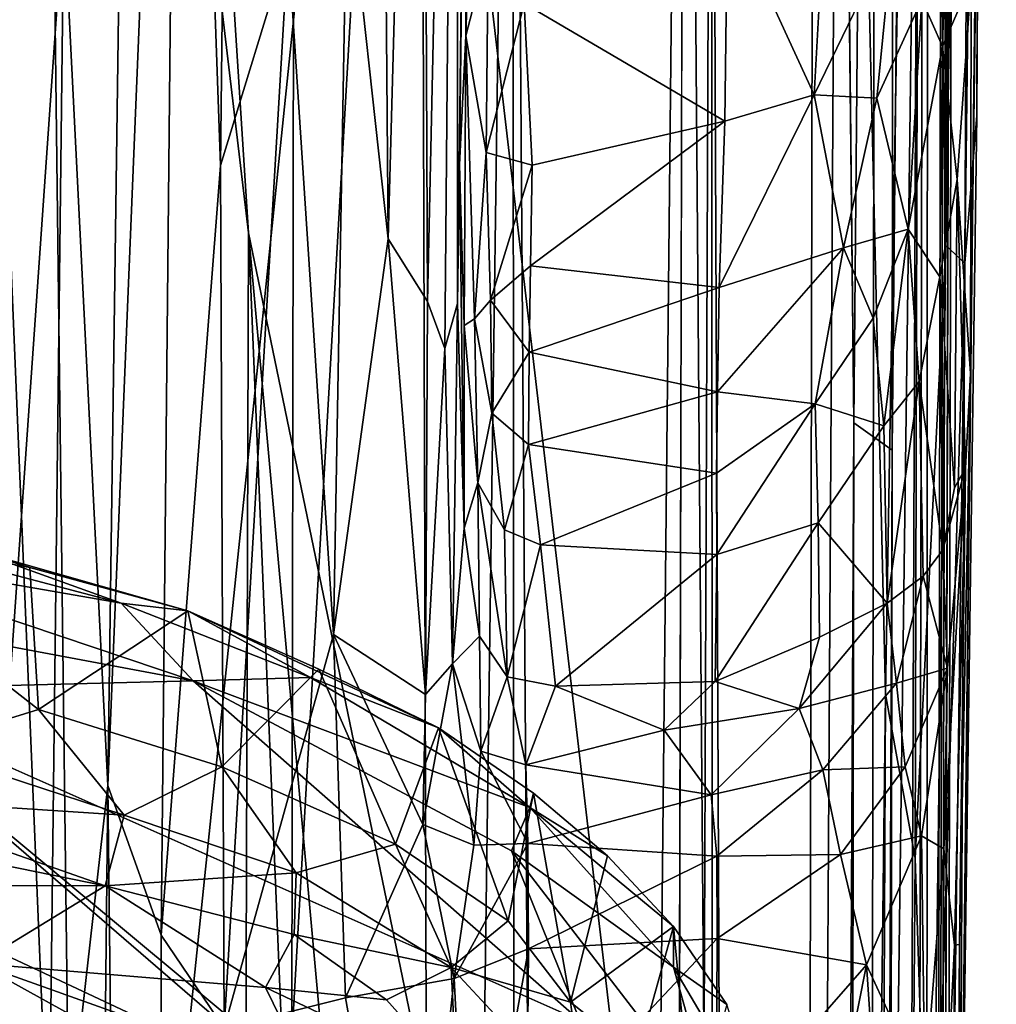
# Model space of a CAD drawing. Extents: x -41.5 to -5.3, y -77.2 to -11.6.
# Drawn here: x -6.6 to -5.3, y -35.5 to -34.2 of the extents above; entities that cross this region are included whole.
import ezdxf

# ---------------------------------------------------------------- set-up
doc = ezdxf.new("R2010")
doc.units = 0
doc.header["$MEASUREMENT"] = 0
doc.layers.get('0').update_dxf_attribs({"linetype": 'CONTINUOUS'})

msp = doc.modelspace()

# ---------------------------------------------------------------- linework, layer by layer
for points in [[(-5.3652, -28.3647, 11.7345), (-5.3674, -26.6034, 11.8613), (-5.413, -46.9136, 11.9051)], [(-5.3674, -26.6034, 11.8613), (-5.3805, -28.2799, 11.9282), (-5.413, -46.9136, 11.9051)], [(-6.7569, -30.5088, -18.5191), (-6.7057, -27.9019, -17.5103), (-6.2829, -34.4994, -7.982)], [(-5.4825, -38.371, 9.2087), (-6.2829, -34.4994, -7.982), (-6.7057, -27.9019, -17.5103)], [(-5.4825, -38.371, 9.2087), (-6.7057, -27.9019, -17.5103), (-5.4675, -28.2465, 9.1418)], [(-6.2604, -56.111, 12.2622), (-6.609, -28.0721, 12.2653), (-7.1232, -63.4095, 12.2653)], [(-6.2604, -56.111, 12.2622), (-6.2185, -30.1473, 12.2622), (-6.609, -28.0721, 12.2653)], [(-5.381, -30.6038, 11.2588), (-5.4825, -38.371, 9.2087), (-5.4675, -28.2465, 9.1418)], [(-5.4058, -29.9572, 11.9972), (-5.413, -46.9136, 11.9051), (-5.3805, -28.2799, 11.9282)], [(-5.413, -46.9136, 11.9051), (-5.4044, -47.7655, 11.7514), (-5.3652, -28.3647, 11.7345)], [(-5.4087, -45.0779, 11.2557), (-5.3652, -28.3647, 11.7345), (-5.4044, -47.7655, 11.7514)], [(-5.3652, -28.3647, 11.7345), (-5.4087, -45.0779, 11.2557), (-5.381, -30.6038, 11.2588)], [(-5.5484, -30.4, 12.1608), (-5.5025, -34.7448, 12.1166), (-5.4474, -28.5952, 12.0963)], [(-5.5025, -34.7448, 12.1166), (-5.453, -34.7799, 12.063), (-5.4474, -28.5952, 12.0963)], [(-5.4058, -29.9572, 11.9972), (-5.4474, -28.5952, 12.0963), (-5.453, -34.7799, 12.063)], [(-5.4736, -47.2743, 12.0651), (-5.4422, -47.5852, 12.0034), (-5.4058, -29.9572, 11.9972)], [(-5.4058, -29.9572, 11.9972), (-5.453, -34.7799, 12.063), (-5.4736, -47.2743, 12.0651)], [(-5.413, -46.9136, 11.9051), (-5.4058, -29.9572, 11.9972), (-5.4422, -47.5852, 12.0034)], [(-6.2185, -30.1473, 12.2622), (-6.2604, -56.111, 12.2622), (-5.9425, -32.8795, 12.2476)], [(-5.5962, -54.2822, 12.1646), (-5.5484, -30.4, 12.1608), (-5.6862, -33.1639, 12.2071)], [(-5.5025, -34.7448, 12.1166), (-5.5484, -30.4, 12.1608), (-5.5962, -54.2822, 12.1646)], [(-6.7569, -30.5088, -18.5191), (-6.3047, -41.3831, -7.529), (-6.623, -41.5458, -13.7578)], [(-6.7569, -30.5088, -18.5191), (-6.2829, -34.4994, -7.982), (-6.3047, -41.3831, -7.529)], [(-5.4825, -38.371, 9.2087), (-5.381, -30.6038, 11.2588), (-5.4087, -45.0779, 11.2557)], [(-5.344, -34.3482, 15.1228), (-5.3339, -32.4712, 15.1273), (-5.3336, -32.1345, 14.0742)], [(-5.344, -34.3482, 15.1228), (-5.3336, -32.1345, 14.0742), (-5.3424, -33.8743, 13.8869)], [(-5.3424, -33.8743, 13.8869), (-5.3188, -32.1772, 13.0392), (-5.3521, -34.6809, 14.1107)], [(-5.351, -34.1735, 13.0036), (-5.3521, -34.6809, 14.1107), (-5.3188, -32.1772, 13.0392)], [(-5.384, -34.5157, 15.2559), (-5.3751, -32.3512, 15.2551), (-5.3485, -32.3195, 15.215)], [(-5.3485, -32.3195, 15.215), (-5.3592, -34.5388, 15.2168), (-5.384, -34.5157, 15.2559)], [(-5.3592, -34.5388, 15.2168), (-5.3485, -32.3195, 15.215), (-5.3339, -32.4712, 15.1273)], [(-5.3751, -32.3512, 15.2551), (-5.384, -34.5157, 15.2559), (-5.4162, -32.4129, 15.2841)], [(-5.4162, -32.4129, 15.2841), (-5.4616, -35.0948, 15.2952), (-5.5192, -32.6383, 15.3112)], [(-5.4162, -32.4129, 15.2841), (-5.4235, -35.3063, 15.2789), (-5.4616, -35.0948, 15.2952)], [(-5.4235, -35.3063, 15.2789), (-5.4162, -32.4129, 15.2841), (-5.384, -34.5157, 15.2559)], [(-5.3339, -32.4712, 15.1273), (-5.344, -34.3482, 15.1228), (-5.3592, -34.5388, 15.2168)], [(-5.9904, -58.3637, 15.336), (-6.062, -32.6498, 15.3369), (-5.7199, -32.4978, 15.3291)], [(-5.7199, -32.4978, 15.3291), (-5.7555, -46.9217, 15.3276), (-5.9904, -58.3637, 15.336)], [(-5.7555, -46.9217, 15.3276), (-5.7199, -32.4978, 15.3291), (-5.6054, -46.9466, 15.3127)], [(-5.5192, -32.6383, 15.3112), (-5.6054, -46.9466, 15.3127), (-5.7199, -32.4978, 15.3291)], [(-6.062, -32.6498, 15.3369), (-9.8915, -69.6544, 15.3369), (-40.6962, -32.5424, 15.3369)], [(-5.9932, -32.7376, 12.9507), (-6.0028, -34.2453, 12.7579), (-5.9808, -32.5749, 12.5629)], [(-5.9808, -32.5749, 12.5629), (-6.0028, -34.2453, 12.7579), (-5.9812, -33.5577, 12.4743)], [(-5.6054, -46.9466, 15.3127), (-5.5192, -32.6383, 15.3112), (-5.4616, -35.0948, 15.2952)], [(-9.8915, -69.6544, 15.3369), (-6.062, -32.6498, 15.3369), (-8.0213, -66.961, 15.3369)], [(-8.0213, -66.961, 15.3369), (-6.062, -32.6498, 15.3369), (-5.9904, -58.3637, 15.336)], [(-5.9932, -32.7376, 12.9507), (-6.0108, -34.4119, 13.0384), (-6.0028, -34.2453, 12.7579)], [(-6.0108, -34.4119, 13.0384), (-5.9932, -32.7376, 12.9507), (-5.9934, -32.9129, 13.5058)], [(-6.103, -34.5071, 14.0621), (-6.1168, -32.8137, 14.2467), (-6.1557, -34.0253, 14.2346)], [(-6.103, -34.5071, 14.0621), (-6.0593, -32.9168, 14.0675), (-6.1168, -32.8137, 14.2467)], [(-6.0141, -32.8354, 13.8468), (-6.0593, -32.9168, 14.0675), (-6.0524, -34.5882, 13.8692)], [(-6.03, -34.6489, 13.7349), (-6.0141, -32.8354, 13.8468), (-6.0524, -34.5882, 13.8692)], [(-6.03, -34.6489, 13.7349), (-6.0136, -34.5906, 13.5595), (-6.0141, -32.8354, 13.8468)], [(-5.9934, -32.9129, 13.5058), (-6.0141, -32.8354, 13.8468), (-6.0136, -34.5906, 13.5595)], [(-5.9281, -55.8882, 12.2455), (-5.9425, -32.8795, 12.2476), (-6.2604, -56.111, 12.2622)], [(-5.9425, -32.8795, 12.2476), (-5.9281, -55.8882, 12.2455), (-5.7756, -55.7934, 12.2236)], [(-5.7756, -55.7934, 12.2236), (-5.6862, -33.1639, 12.2071), (-5.9425, -32.8795, 12.2476)], [(-6.103, -34.5071, 14.0621), (-6.0524, -34.5882, 13.8692), (-6.0593, -32.9168, 14.0675)], [(-5.9934, -32.9129, 13.5058), (-6.0136, -34.5906, 13.5595), (-6.0108, -34.4119, 13.0384)], [(-6.3193, -34.4128, 14.5235), (-6.3022, -32.9217, 14.5733), (-6.3713, -32.9444, 14.6524)], [(-6.3022, -32.9217, 14.5733), (-6.3193, -34.4128, 14.5235), (-6.232, -34.1276, 14.3919)], [(-6.4336, -32.9734, 14.7134), (-6.4643, -35.2123, 14.6833), (-6.3713, -32.9444, 14.6524)], [(-6.3956, -35.4055, 14.6026), (-6.3713, -32.9444, 14.6524), (-6.4643, -35.2123, 14.6833)], [(-6.3713, -32.9444, 14.6524), (-6.3956, -35.4055, 14.6026), (-6.3193, -34.4128, 14.5235)], [(-6.4643, -35.2123, 14.6833), (-6.4336, -32.9734, 14.7134), (-6.5212, -34.0816, 14.7555)], [(-6.5212, -34.0816, 14.7555), (-6.5832, -33.0177, 14.8125), (-6.6145, -35.4133, 14.7996)], [(-5.6773, -55.1261, 12.1983), (-5.6862, -33.1639, 12.2071), (-5.7756, -55.7934, 12.2236)], [(-5.6862, -33.1639, 12.2071), (-5.6773, -55.1261, 12.1983), (-5.5962, -54.2822, 12.1646)], [(-5.9738, -34.1339, 12.5857), (-5.9812, -33.5577, 12.4743), (-6.0028, -34.2453, 12.7579)], [(-5.4148, -34.1985, 12.6744), (-5.388, -34.2593, 12.7776), (-5.3729, -33.7665, 12.6709)], [(-5.351, -34.1735, 13.0036), (-5.3729, -33.7665, 12.6709), (-5.388, -34.2593, 12.7776)], [(-5.3664, -35.9704, 15.1375), (-5.344, -34.3482, 15.1228), (-5.3424, -33.8743, 13.8869)], [(-5.3664, -35.9704, 15.1375), (-5.3424, -33.8743, 13.8869), (-5.3521, -34.6809, 14.1107)], [(-6.232, -34.1276, 14.3919), (-6.1732, -35.0176, 14.2353), (-6.1557, -34.0253, 14.2346)], [(-6.1557, -34.0253, 14.2346), (-6.1732, -35.0176, 14.2353), (-6.103, -34.5071, 14.0621)], [(-5.6655, -34.0782, 12.4878), (-5.5535, -34.3215, 12.6256), (-5.5382, -34.0427, 12.4952)], [(-5.4518, -34.1112, 12.5793), (-5.5382, -34.0427, 12.4952), (-5.5535, -34.3215, 12.6256)], [(-6.6145, -35.4133, 14.7996), (-6.5427, -35.9065, 14.7495), (-6.5212, -34.0816, 14.7555)], [(-6.5212, -34.0816, 14.7555), (-6.5427, -35.9065, 14.7495), (-6.4643, -35.2123, 14.6833)], [(-5.9275, -34.2039, 12.5707), (-5.6686, -34.3554, 12.6308), (-5.6655, -34.0782, 12.4878)], [(-5.5535, -34.3215, 12.6256), (-5.6655, -34.0782, 12.4878), (-5.6686, -34.3554, 12.6308)], [(-5.5535, -34.3215, 12.6256), (-5.4728, -34.326, 12.6715), (-5.4518, -34.1112, 12.5793)], [(-5.4148, -34.1985, 12.6744), (-5.4518, -34.1112, 12.5793), (-5.4728, -34.326, 12.6715)], [(-6.3142, -35.5256, 14.4907), (-6.232, -34.1276, 14.3919), (-6.3193, -34.4128, 14.5235)], [(-6.232, -34.1276, 14.3919), (-6.3142, -35.5256, 14.4907), (-6.1732, -35.0176, 14.2353)], [(-5.9738, -34.1339, 12.5857), (-6.0028, -34.2453, 12.7579), (-5.9767, -34.396, 12.7175)], [(-5.9275, -34.2039, 12.5707), (-5.9738, -34.1339, 12.5857), (-5.9767, -34.396, 12.7175)], [(-5.388, -34.2593, 12.7776), (-5.3692, -34.4306, 13.0302), (-5.351, -34.1735, 13.0036)], [(-5.3521, -34.6809, 14.1107), (-5.351, -34.1735, 13.0036), (-5.3692, -34.4306, 13.0302)], [(-5.4728, -34.326, 12.6715), (-5.4325, -34.495, 12.8457), (-5.4148, -34.1985, 12.6744)], [(-5.388, -34.2593, 12.7776), (-5.4148, -34.1985, 12.6744), (-5.4325, -34.495, 12.8457)], [(-5.9767, -34.396, 12.7175), (-5.9173, -34.4121, 12.6863), (-5.9275, -34.2039, 12.5707)], [(-5.6686, -34.3554, 12.6308), (-5.9275, -34.2039, 12.5707), (-5.9173, -34.4121, 12.6863)], [(-6.0051, -34.6189, 13.0541), (-6.0028, -34.2453, 12.7579), (-6.0108, -34.4119, 13.0384)], [(-5.9914, -34.6106, 12.9264), (-6.0028, -34.2453, 12.7579), (-6.0051, -34.6189, 13.0541)], [(-6.0028, -34.2453, 12.7579), (-5.9914, -34.6106, 12.9264), (-5.9767, -34.396, 12.7175)], [(-5.3916, -34.5562, 13.0499), (-5.388, -34.2593, 12.7776), (-5.4325, -34.495, 12.8457)], [(-5.388, -34.2593, 12.7776), (-5.3916, -34.5562, 13.0499), (-5.3692, -34.4306, 13.0302)], [(-5.6761, -34.5702, 12.7892), (-5.5159, -34.519, 12.782), (-5.5535, -34.3215, 12.6256)], [(-5.5535, -34.3215, 12.6256), (-5.6686, -34.3554, 12.6308), (-5.6761, -34.5702, 12.7892)], [(-5.5535, -34.3215, 12.6256), (-5.5159, -34.519, 12.782), (-5.4728, -34.326, 12.6715)], [(-5.4325, -34.495, 12.8457), (-5.4728, -34.326, 12.6715), (-5.5159, -34.519, 12.782)], [(-5.3592, -34.5388, 15.2168), (-5.344, -34.3482, 15.1228), (-5.3664, -35.9704, 15.1375)], [(-5.9195, -34.5423, 12.7804), (-5.6761, -34.5702, 12.7892), (-5.6686, -34.3554, 12.6308)], [(-5.6686, -34.3554, 12.6308), (-5.9173, -34.4121, 12.6863), (-5.9195, -34.5423, 12.7804)], [(-5.9914, -34.6106, 12.9264), (-5.9711, -34.5864, 12.8496), (-5.9767, -34.396, 12.7175)], [(-5.9173, -34.4121, 12.6863), (-5.9767, -34.396, 12.7175), (-5.9711, -34.5864, 12.8496)], [(-6.3142, -35.5256, 14.4907), (-6.3193, -34.4128, 14.5235), (-6.3956, -35.4055, 14.6026)], [(-6.0108, -34.4119, 13.0384), (-6.0136, -34.5906, 13.5595), (-6.005, -34.8806, 13.5743)], [(-6.005, -34.8806, 13.5743), (-6.0051, -34.6189, 13.0541), (-6.0108, -34.4119, 13.0384)], [(-5.9711, -34.5864, 12.8496), (-5.9195, -34.5423, 12.7804), (-5.9173, -34.4121, 12.6863)], [(-5.3726, -34.8285, 13.8477), (-5.3692, -34.4306, 13.0302), (-5.3916, -34.5562, 13.0499)], [(-5.3585, -34.8032, 14.0409), (-5.3692, -34.4306, 13.0302), (-5.3726, -34.8285, 13.8477)], [(-5.3692, -34.4306, 13.0302), (-5.3585, -34.8032, 14.0409), (-5.3521, -34.6809, 14.1107)], [(-5.9186, -43.2751, 0.4749), (-6.3047, -41.3831, -7.529), (-6.2829, -34.4994, -7.982)], [(-5.9186, -43.2751, 0.4749), (-6.2829, -34.4994, -7.982), (-5.7384, -40.4945, 3.9258)], [(-5.4825, -38.371, 9.2087), (-5.7384, -40.4945, 3.9258), (-6.2829, -34.4994, -7.982)], [(-5.5159, -34.519, 12.782), (-5.4775, -34.6095, 12.9076), (-5.4325, -34.495, 12.8457)], [(-5.4775, -34.6095, 12.9076), (-5.464, -34.7484, 13.1264), (-5.4325, -34.495, 12.8457)], [(-5.4181, -34.6913, 13.1612), (-5.4325, -34.495, 12.8457), (-5.464, -34.7484, 13.1264)], [(-5.4325, -34.495, 12.8457), (-5.4181, -34.6913, 13.1612), (-5.3916, -34.5562, 13.0499)], [(-6.103, -34.5071, 14.0621), (-6.1732, -35.0176, 14.2353), (-6.0549, -35.095, 13.9356)], [(-6.0524, -34.5882, 13.8692), (-6.103, -34.5071, 14.0621), (-6.0549, -35.095, 13.9356)], [(-5.4235, -35.3063, 15.2789), (-5.384, -34.5157, 15.2559), (-5.4025, -35.9586, 15.2583)], [(-5.3592, -34.5388, 15.2168), (-5.4025, -35.9586, 15.2583), (-5.384, -34.5157, 15.2559)], [(-5.5159, -34.519, 12.782), (-5.6761, -34.5702, 12.7892), (-5.6783, -34.7046, 12.9265)], [(-5.6783, -34.7046, 12.9265), (-5.5524, -34.72, 12.9816), (-5.5159, -34.519, 12.782)], [(-5.5524, -34.72, 12.9816), (-5.4775, -34.6095, 12.9076), (-5.5159, -34.519, 12.782)], [(-5.9711, -34.5864, 12.8496), (-5.9211, -34.6536, 12.8786), (-5.9195, -34.5423, 12.7804)], [(-5.6761, -34.5702, 12.7892), (-5.9195, -34.5423, 12.7804), (-5.9211, -34.6536, 12.8786)], [(-5.4025, -35.9586, 15.2583), (-5.3592, -34.5388, 15.2168), (-5.3801, -36.0956, 15.22)], [(-5.3664, -35.9704, 15.1375), (-5.3801, -36.0956, 15.22), (-5.3592, -34.5388, 15.2168)], [(-5.3876, -34.9086, 13.8466), (-5.3916, -34.5562, 13.0499), (-5.4181, -34.6913, 13.1612)], [(-5.3916, -34.5562, 13.0499), (-5.3876, -34.9086, 13.8466), (-5.3726, -34.8285, 13.8477)], [(-5.9211, -34.6536, 12.8786), (-5.6783, -34.7046, 12.9265), (-5.6761, -34.5702, 12.7892)], [(-6.03, -34.6489, 13.7349), (-6.0524, -34.5882, 13.8692), (-6.0549, -35.095, 13.9356)], [(-6.0136, -34.5906, 13.5595), (-6.03, -34.6489, 13.7349), (-6.0201, -35.0554, 13.8067)], [(-6.0201, -35.0554, 13.8067), (-6.005, -34.8806, 13.5743), (-6.0136, -34.5906, 13.5595)], [(-5.9914, -34.6106, 12.9264), (-5.9694, -34.7321, 13.0073), (-5.9711, -34.5864, 12.8496)], [(-5.9211, -34.6536, 12.8786), (-5.9711, -34.5864, 12.8496), (-5.9694, -34.7321, 13.0073)], [(-6.0051, -34.6189, 13.0541), (-5.9873, -34.8218, 13.2027), (-5.9914, -34.6106, 12.9264)], [(-6.005, -34.8806, 13.5743), (-5.9873, -34.8218, 13.2027), (-6.0051, -34.6189, 13.0541)], [(-5.9694, -34.7321, 13.0073), (-5.9914, -34.6106, 12.9264), (-5.9873, -34.8218, 13.2027)], [(-5.5524, -34.72, 12.9816), (-5.464, -34.7484, 13.1264), (-5.4775, -34.6095, 12.9076)], [(-6.0549, -35.095, 13.9356), (-6.0201, -35.0554, 13.8067), (-6.03, -34.6489, 13.7349)], [(-5.9694, -34.7321, 13.0073), (-5.9218, -34.7725, 13.0167), (-5.9211, -34.6536, 12.8786)], [(-5.6783, -34.7046, 12.9265), (-5.9211, -34.6536, 12.8786), (-5.9218, -34.7725, 13.0167)], [(-5.3521, -34.6809, 14.1107), (-5.3661, -35.4175, 14.2427), (-5.3664, -35.9704, 15.1375)], [(-5.3585, -34.8032, 14.0409), (-5.3661, -35.4175, 14.2427), (-5.3521, -34.6809, 14.1107)], [(-5.464, -34.7484, 13.1264), (-5.4597, -34.9773, 13.671), (-5.4181, -34.6913, 13.1612)], [(-5.4129, -34.9423, 13.7593), (-5.4181, -34.6913, 13.1612), (-5.4597, -34.9773, 13.671)], [(-5.4181, -34.6913, 13.1612), (-5.4129, -34.9423, 13.7593), (-5.3876, -34.9086, 13.8466)], [(-5.9218, -34.7725, 13.0167), (-5.6796, -34.8094, 13.0707), (-5.6783, -34.7046, 12.9265)], [(-5.5524, -34.72, 12.9816), (-5.6783, -34.7046, 12.9265), (-5.6796, -34.8094, 13.0707)], [(-5.5524, -34.72, 12.9816), (-5.6796, -34.8094, 13.0707), (-5.6792, -34.9143, 13.2647)], [(-5.6792, -34.9143, 13.2647), (-5.5484, -34.8735, 13.2609), (-5.5524, -34.72, 12.9816)], [(-5.464, -34.7484, 13.1264), (-5.5524, -34.72, 12.9816), (-5.5484, -34.8735, 13.2609)], [(-5.9873, -34.8218, 13.2027), (-5.9529, -34.8825, 13.2193), (-5.9694, -34.7321, 13.0073)], [(-5.9218, -34.7725, 13.0167), (-5.9694, -34.7321, 13.0073), (-5.9529, -34.8825, 13.2193)], [(-5.5962, -54.2822, 12.1646), (-5.5363, -54.4148, 12.1205), (-5.5025, -34.7448, 12.1166)], [(-5.453, -34.7799, 12.063), (-5.5025, -34.7448, 12.1166), (-5.5363, -54.4148, 12.1205)], [(-5.5484, -34.8735, 13.2609), (-5.4597, -34.9773, 13.671), (-5.464, -34.7484, 13.1264)], [(-5.9529, -34.8825, 13.2193), (-5.9065, -34.9018, 13.2224), (-5.9218, -34.7725, 13.0167)], [(-5.6796, -34.8094, 13.0707), (-5.9218, -34.7725, 13.0167), (-5.9065, -34.9018, 13.2224)], [(-5.5363, -54.4148, 12.1205), (-5.4736, -47.2743, 12.0651), (-5.453, -34.7799, 12.063)], [(-5.9065, -34.9018, 13.2224), (-5.6792, -34.9143, 13.2647), (-5.6796, -34.8094, 13.0707)], [(-5.3876, -34.9086, 13.8466), (-5.3816, -35.0611, 14.0141), (-5.3585, -34.8032, 14.0409)], [(-5.3585, -34.8032, 14.0409), (-5.3726, -34.8285, 13.8477), (-5.3876, -34.9086, 13.8466)], [(-5.3585, -34.8032, 14.0409), (-5.3816, -35.0611, 14.0141), (-5.3864, -35.294, 14.0774)], [(-5.3864, -35.294, 14.0774), (-5.3728, -35.4185, 14.1503), (-5.3585, -34.8032, 14.0409)], [(-5.3661, -35.4175, 14.2427), (-5.3585, -34.8032, 14.0409), (-5.3728, -35.4185, 14.1503)], [(-5.9873, -34.8218, 13.2027), (-6.005, -34.8806, 13.5743), (-5.9853, -35.0198, 13.643)], [(-5.9496, -35.0724, 13.6494), (-5.9529, -34.8825, 13.2193), (-5.9873, -34.8218, 13.2027)], [(-5.9873, -34.8218, 13.2027), (-5.9853, -35.0198, 13.643), (-5.9496, -35.0724, 13.6494)], [(-5.5484, -34.8735, 13.2609), (-5.6792, -34.9143, 13.2647), (-5.6811, -35.0784, 13.6613)], [(-5.6811, -35.0784, 13.6613), (-5.5466, -35.021, 13.6235), (-5.5484, -34.8735, 13.2609)], [(-5.4597, -34.9773, 13.671), (-5.5484, -34.8735, 13.2609), (-5.5466, -35.021, 13.6235)], [(-6.8586, -34.8763, 12.5043), (-6.5648, -34.9313, 12.5008), (-6.5536, -35.1143, 13.1477)], [(-6.5536, -35.1143, 13.1477), (-6.7112, -35.1631, 13.4053), (-6.8586, -34.8763, 12.5043)], [(-6.5648, -34.9313, 12.5008), (-6.8586, -34.8763, 12.5043), (-6.6408, -34.9076, 12.4554)], [(-6.005, -34.8806, 13.5743), (-6.0201, -35.0554, 13.8067), (-5.9853, -35.0198, 13.643)], [(-5.9496, -35.0724, 13.6494), (-5.9065, -34.9018, 13.2224), (-5.9529, -34.8825, 13.2193)], [(-6.3542, -35.0774, 12.3769), (-6.8706, -34.9038, 12.3932), (-7.0679, -34.9435, 12.371)], [(-6.8706, -34.9038, 12.3932), (-6.3542, -35.0774, 12.3769), (-6.4473, -34.9772, 12.4122)], [(-6.4473, -34.9772, 12.4122), (-6.6988, -34.9112, 12.4122), (-6.8706, -34.9038, 12.3932)], [(-6.6988, -34.9112, 12.4122), (-6.4473, -34.9772, 12.4122), (-6.6408, -34.9076, 12.4554)], [(-6.3612, -34.9873, 12.4718), (-6.5648, -34.9313, 12.5008), (-6.6408, -34.9076, 12.4554)], [(-6.3612, -34.9873, 12.4718), (-6.6408, -34.9076, 12.4554), (-6.4473, -34.9772, 12.4122)], [(-5.9065, -34.9018, 13.2224), (-5.9496, -35.0724, 13.6494), (-5.887, -35.0842, 13.6475)], [(-5.6792, -34.9143, 13.2647), (-5.9065, -34.9018, 13.2224), (-5.887, -35.0842, 13.6475)], [(-5.4129, -34.9423, 13.7593), (-5.3816, -35.0611, 14.0141), (-5.3876, -34.9086, 13.8466)], [(-5.887, -35.0842, 13.6475), (-5.6811, -35.0784, 13.6613), (-5.6792, -34.9143, 13.2647)], [(-6.5536, -35.1143, 13.1477), (-6.5648, -34.9313, 12.5008), (-6.3612, -34.9873, 12.4718)], [(-6.3542, -35.0774, 12.3769), (-7.0679, -34.9435, 12.371), (-6.8156, -35.0889, 12.3573)], [(-5.4597, -34.9773, 13.671), (-5.4476, -35.0802, 13.861), (-5.4129, -34.9423, 13.7593)], [(-5.3816, -35.0611, 14.0141), (-5.4129, -34.9423, 13.7593), (-5.4476, -35.0802, 13.861)], [(-6.3612, -34.9873, 12.4718), (-6.3174, -35.1882, 13.1718), (-6.5536, -35.1143, 13.1477)], [(-6.2029, -35.0732, 12.4123), (-6.4473, -34.9772, 12.4122), (-6.3542, -35.0774, 12.3769)], [(-6.4473, -34.9772, 12.4122), (-6.2029, -35.0732, 12.4123), (-6.3612, -34.9873, 12.4718)], [(-6.3612, -34.9873, 12.4718), (-6.038, -35.1382, 12.4716), (-6.1923, -35.0623, 12.5021)], [(-6.038, -35.1382, 12.4716), (-6.3612, -34.9873, 12.4718), (-6.2029, -35.0732, 12.4123)], [(-6.3174, -35.1882, 13.1718), (-6.3612, -34.9873, 12.4718), (-6.1923, -35.0623, 12.5021)], [(-5.5729, -35.1132, 13.7745), (-5.4476, -35.0802, 13.861), (-5.4597, -34.9773, 13.671)], [(-5.4597, -34.9773, 13.671), (-5.5466, -35.021, 13.6235), (-5.5729, -35.1132, 13.7745)], [(-6.158, -35.4861, 14.2159), (-6.1732, -35.0176, 14.2353), (-6.3142, -35.5256, 14.4907)], [(-6.1732, -35.0176, 14.2353), (-6.0584, -35.2628, 14.0009), (-6.0549, -35.095, 13.9356)], [(-6.1732, -35.0176, 14.2353), (-6.158, -35.4861, 14.2159), (-6.0584, -35.2628, 14.0009)], [(-5.9853, -35.0198, 13.643), (-6.0201, -35.0554, 13.8067), (-5.9833, -35.1681, 13.8269)], [(-5.9833, -35.1681, 13.8269), (-5.9496, -35.0724, 13.6494), (-5.9853, -35.0198, 13.643)], [(-5.6811, -35.0784, 13.6613), (-5.5729, -35.1132, 13.7745), (-5.5466, -35.021, 13.6235)], [(-6.1923, -35.0623, 12.5021), (-6.0936, -35.288, 13.1796), (-6.3174, -35.1882, 13.1718)], [(-6.0936, -35.288, 13.1796), (-6.1923, -35.0623, 12.5021), (-6.038, -35.1382, 12.4716)], [(-6.0584, -35.2628, 14.0009), (-6.0201, -35.0554, 13.8067), (-6.0549, -35.095, 13.9356)], [(-6.0201, -35.0554, 13.8067), (-6.0584, -35.2628, 14.0009), (-5.9926, -35.2894, 13.9256)], [(-5.9926, -35.2894, 13.9256), (-5.9833, -35.1681, 13.8269), (-6.0201, -35.0554, 13.8067)], [(-5.4476, -35.0802, 13.861), (-5.4363, -35.1882, 13.9708), (-5.3816, -35.0611, 14.0141)], [(-5.4363, -35.1882, 13.9708), (-5.4154, -35.2775, 14.0242), (-5.3816, -35.0611, 14.0141)], [(-5.4154, -35.2775, 14.0242), (-5.3864, -35.294, 14.0774), (-5.3816, -35.0611, 14.0141)], [(-5.9203, -35.2409, 12.4122), (-6.2029, -35.0732, 12.4123), (-6.3542, -35.0774, 12.3769)], [(-6.2029, -35.0732, 12.4123), (-5.9203, -35.2409, 12.4122), (-6.038, -35.1382, 12.4716)], [(-5.9496, -35.0724, 13.6494), (-5.9833, -35.1681, 13.8269), (-5.9252, -35.1858, 13.8069)], [(-5.9252, -35.1858, 13.8069), (-5.887, -35.0842, 13.6475), (-5.9496, -35.0724, 13.6494)], [(-7.0257, -35.2294, 12.3612), (-6.2077, -35.6136, 12.3643), (-6.8156, -35.0889, 12.3573)], [(-5.8557, -35.5154, 12.3621), (-6.3542, -35.0774, 12.3769), (-6.8156, -35.0889, 12.3573)], [(-6.8156, -35.0889, 12.3573), (-5.8064, -35.9293, 12.3571), (-5.8557, -35.5154, 12.3621)], [(-5.8064, -35.9293, 12.3571), (-6.8156, -35.0889, 12.3573), (-6.2077, -35.6136, 12.3643)], [(-6.3542, -35.0774, 12.3769), (-5.944, -35.2968, 12.3807), (-5.9203, -35.2409, 12.4122)], [(-6.3542, -35.0774, 12.3769), (-5.8557, -35.5154, 12.3621), (-5.944, -35.2968, 12.3807)], [(-5.7472, -35.1409, 13.7605), (-5.887, -35.0842, 13.6475), (-5.9252, -35.1858, 13.8069)], [(-5.887, -35.0842, 13.6475), (-5.7472, -35.1409, 13.7605), (-5.6811, -35.0784, 13.6613)], [(-5.7472, -35.1409, 13.7605), (-5.5729, -35.1132, 13.7745), (-5.6811, -35.0784, 13.6613)], [(-5.4476, -35.0802, 13.861), (-5.5729, -35.1132, 13.7745), (-5.5426, -35.1923, 13.8947)], [(-5.5426, -35.1923, 13.8947), (-5.4363, -35.1882, 13.9708), (-5.4476, -35.0802, 13.861)], [(-5.4616, -35.0948, 15.2952), (-5.513, -46.6942, 15.2889), (-5.6054, -46.9466, 15.3127)], [(-5.513, -46.6942, 15.2889), (-5.4616, -35.0948, 15.2952), (-5.4235, -35.3063, 15.2789)], [(-6.5536, -35.1143, 13.1477), (-6.4432, -35.2507, 13.4957), (-6.7112, -35.1631, 13.4053)], [(-6.4432, -35.2507, 13.4957), (-6.5536, -35.1143, 13.1477), (-6.3174, -35.1882, 13.1718)], [(-5.5729, -35.1132, 13.7745), (-5.7472, -35.1409, 13.7605), (-5.6863, -35.2246, 13.8712)], [(-5.6863, -35.2246, 13.8712), (-5.5426, -35.1923, 13.8947), (-5.5729, -35.1132, 13.7745)], [(-6.0936, -35.288, 13.1796), (-6.038, -35.1382, 12.4716), (-5.9482, -35.3868, 13.1988)], [(-5.9153, -35.2223, 12.4783), (-6.038, -35.1382, 12.4716), (-5.9203, -35.2409, 12.4122)], [(-5.9153, -35.2223, 12.4783), (-5.9482, -35.3868, 13.1988), (-6.038, -35.1382, 12.4716)], [(-5.7472, -35.1409, 13.7605), (-5.9252, -35.1858, 13.8069), (-5.6863, -35.2246, 13.8712)], [(-6.7924, -35.2279, 13.588), (-6.7112, -35.1631, 13.4053), (-6.4432, -35.2507, 13.4957)], [(-5.9833, -35.1681, 13.8269), (-5.9926, -35.2894, 13.9256), (-5.9228, -35.2874, 13.8928)], [(-5.9228, -35.2874, 13.8928), (-5.9252, -35.1858, 13.8069), (-5.9833, -35.1681, 13.8269)], [(-6.3174, -35.1882, 13.1718), (-6.2215, -35.325, 13.4952), (-6.4432, -35.2507, 13.4957)], [(-6.2215, -35.325, 13.4952), (-6.3174, -35.1882, 13.1718), (-6.0936, -35.288, 13.1796)], [(-5.9228, -35.2874, 13.8928), (-5.6863, -35.2246, 13.8712), (-5.9252, -35.1858, 13.8069)], [(-5.4363, -35.1882, 13.9708), (-5.5426, -35.1923, 13.8947), (-5.5196, -35.3015, 13.9696)], [(-5.5196, -35.3015, 13.9696), (-5.4154, -35.2775, 14.0242), (-5.4363, -35.1882, 13.9708)], [(-5.5426, -35.1923, 13.8947), (-5.6863, -35.2246, 13.8712), (-5.679, -35.3037, 13.9253)], [(-5.679, -35.3037, 13.9253), (-5.5196, -35.3015, 13.9696), (-5.5426, -35.1923, 13.8947)], [(-6.4643, -35.2123, 14.6833), (-6.5427, -35.9065, 14.7495), (-6.5728, -45.4824, 14.7312)], [(-6.4017, -40.7046, 14.5816), (-6.4643, -35.2123, 14.6833), (-6.5728, -45.4824, 14.7312)], [(-6.4017, -40.7046, 14.5816), (-6.3956, -35.4055, 14.6026), (-6.4643, -35.2123, 14.6833)], [(-6.2077, -35.6136, 12.3643), (-7.0257, -35.2294, 12.3612), (-6.7816, -35.5416, 12.395)], [(-6.7825, -35.2778, 13.6617), (-6.7924, -35.2279, 13.588), (-6.4677, -35.3418, 13.6713)], [(-6.4432, -35.2507, 13.4957), (-6.4677, -35.3418, 13.6713), (-6.7924, -35.2279, 13.588)], [(-5.9482, -35.3868, 13.1988), (-5.9153, -35.2223, 12.4783), (-5.8676, -35.4919, 13.3276)], [(-5.9228, -35.2874, 13.8928), (-5.679, -35.3037, 13.9253), (-5.6863, -35.2246, 13.8712)], [(-5.82, -35.303, 12.4787), (-5.9153, -35.2223, 12.4783), (-5.9203, -35.2409, 12.4122)], [(-5.82, -35.303, 12.4787), (-5.8676, -35.4919, 13.3276), (-5.9153, -35.2223, 12.4783)], [(-5.735, -35.4466, 12.4022), (-5.9203, -35.2409, 12.4122), (-5.944, -35.2968, 12.3807)], [(-5.9203, -35.2409, 12.4122), (-5.735, -35.4466, 12.4022), (-5.7351, -35.3942, 12.478)], [(-5.7351, -35.3942, 12.478), (-5.82, -35.303, 12.4787), (-5.9203, -35.2409, 12.4122)], [(-6.4677, -35.3418, 13.6713), (-6.4432, -35.2507, 13.4957), (-6.2215, -35.325, 13.4952)], [(-6.0179, -35.4615, 13.9975), (-6.0584, -35.2628, 14.0009), (-6.158, -35.4861, 14.2159)], [(-5.9926, -35.2894, 13.9256), (-6.0584, -35.2628, 14.0009), (-6.0179, -35.4615, 13.9975)], [(-6.4677, -35.3418, 13.6713), (-6.8197, -35.3414, 13.7308), (-6.7825, -35.2778, 13.6617)], [(-5.4154, -35.2775, 14.0242), (-5.5196, -35.3015, 13.9696), (-5.4862, -35.4437, 14.009)], [(-5.4154, -35.2775, 14.0242), (-5.4862, -35.4437, 14.009), (-5.4109, -35.6061, 14.0717)], [(-5.4154, -35.2775, 14.0242), (-5.4109, -35.6061, 14.0717), (-5.3864, -35.294, 14.0774)], [(-6.0936, -35.288, 13.1796), (-6.0218, -35.447, 13.5326), (-6.2215, -35.325, 13.4952)], [(-6.0218, -35.447, 13.5326), (-6.0936, -35.288, 13.1796), (-5.9482, -35.3868, 13.1988)], [(-5.9228, -35.2874, 13.8928), (-5.9926, -35.2894, 13.9256), (-6.0179, -35.4615, 13.9975)], [(-6.0179, -35.4615, 13.9975), (-5.922, -35.4231, 13.9409), (-5.9228, -35.2874, 13.8928)], [(-5.679, -35.3037, 13.9253), (-5.9228, -35.2874, 13.8928), (-5.922, -35.4231, 13.9409)], [(-5.735, -35.4466, 12.4022), (-5.944, -35.2968, 12.3807), (-5.6819, -35.6377, 12.3805)], [(-5.6819, -35.6377, 12.3805), (-5.944, -35.2968, 12.3807), (-5.8557, -35.5154, 12.3621)], [(-5.922, -35.4231, 13.9409), (-5.6788, -35.4097, 13.9612), (-5.679, -35.3037, 13.9253)], [(-5.8676, -35.4919, 13.3276), (-5.82, -35.303, 12.4787), (-5.7351, -35.3942, 12.478)], [(-5.5196, -35.3015, 13.9696), (-5.679, -35.3037, 13.9253), (-5.6788, -35.4097, 13.9612)], [(-5.6788, -35.4097, 13.9612), (-5.4862, -35.4437, 14.009), (-5.5196, -35.3015, 13.9696)], [(-5.3864, -35.294, 14.0774), (-5.4109, -35.6061, 14.0717), (-5.3883, -35.7311, 14.1085)], [(-5.3864, -35.294, 14.0774), (-5.3883, -35.7311, 14.1085), (-5.3728, -35.4185, 14.1503)], [(-5.513, -46.6942, 15.2889), (-5.4235, -35.3063, 15.2789), (-5.4025, -35.9586, 15.2583)], [(-6.2215, -35.325, 13.4952), (-6.2241, -35.4046, 13.6442), (-6.4677, -35.3418, 13.6713)], [(-6.2241, -35.4046, 13.6442), (-6.2215, -35.325, 13.4952), (-6.0218, -35.447, 13.5326)], [(-6.8197, -35.3414, 13.7308), (-6.4677, -35.3418, 13.6713), (-6.6321, -35.4419, 13.7807)], [(-6.6321, -35.4419, 13.7807), (-6.4677, -35.3418, 13.6713), (-6.2611, -35.4731, 13.7318)], [(-6.2611, -35.4731, 13.7318), (-6.4677, -35.3418, 13.6713), (-6.2241, -35.4046, 13.6442)], [(-6.0218, -35.447, 13.5326), (-5.9482, -35.3868, 13.1988), (-5.8676, -35.4919, 13.3276)], [(-5.7351, -35.3942, 12.478), (-5.7816, -35.561, 13.247), (-5.8676, -35.4919, 13.3276)], [(-5.7105, -35.655, 13.221), (-5.7816, -35.561, 13.247), (-5.7351, -35.3942, 12.478)], [(-5.735, -35.4466, 12.4022), (-5.6662, -35.4948, 12.4793), (-5.7351, -35.3942, 12.478)], [(-5.7351, -35.3942, 12.478), (-5.6662, -35.4948, 12.4793), (-5.7105, -35.655, 13.221)], [(-6.4017, -40.7046, 14.5816), (-6.3142, -35.5256, 14.4907), (-6.3956, -35.4055, 14.6026)], [(-6.2241, -35.4046, 13.6442), (-6.1051, -35.4889, 13.6748), (-6.2611, -35.4731, 13.7318)], [(-6.0218, -35.447, 13.5326), (-6.1051, -35.4889, 13.6748), (-6.2241, -35.4046, 13.6442)], [(-6.6145, -35.4133, 14.7996), (-6.6876, -46.9918, 14.8042), (-6.5728, -45.4824, 14.7312)], [(-6.5728, -45.4824, 14.7312), (-6.5427, -35.9065, 14.7495), (-6.6145, -35.4133, 14.7996)], [(-5.6788, -35.4097, 13.9612), (-5.922, -35.4231, 13.9409), (-5.9242, -35.6707, 13.9666)], [(-5.9242, -35.6707, 13.9666), (-5.6799, -35.6657, 13.9878), (-5.6788, -35.4097, 13.9612)], [(-5.4862, -35.4437, 14.009), (-5.6788, -35.4097, 13.9612), (-5.6799, -35.6657, 13.9878)], [(-5.3728, -35.4185, 14.1503), (-5.3981, -39.9559, 14.1518), (-5.3661, -35.4175, 14.2427)], [(-5.3908, -39.9001, 14.2406), (-5.3661, -35.4175, 14.2427), (-5.3981, -39.9559, 14.1518)], [(-5.3981, -39.9559, 14.1518), (-5.3728, -35.4185, 14.1503), (-5.3883, -35.7311, 14.1085)], [(-5.3908, -39.9001, 14.2406), (-5.3664, -35.9704, 15.1375), (-5.3661, -35.4175, 14.2427)], [(-5.922, -35.4231, 13.9409), (-6.0179, -35.4615, 13.9975), (-5.9982, -35.8457, 14.0133)], [(-5.9982, -35.8457, 14.0133), (-5.9242, -35.6707, 13.9666), (-5.922, -35.4231, 13.9409)], [(-6.3205, -35.6143, 13.8124), (-6.8264, -35.5725, 13.8312), (-6.6321, -35.4419, 13.7807)], [(-6.2611, -35.4731, 13.7318), (-6.2009, -35.5958, 13.7851), (-6.6321, -35.4419, 13.7807)], [(-6.3205, -35.6143, 13.8124), (-6.6321, -35.4419, 13.7807), (-6.2009, -35.5958, 13.7851)], [(-5.6799, -35.6657, 13.9878), (-5.5514, -35.7732, 14.0165), (-5.4862, -35.4437, 14.009)], [(-5.5514, -35.7732, 14.0165), (-5.4646, -35.7606, 14.0414), (-5.4862, -35.4437, 14.009)], [(-5.4862, -35.4437, 14.009), (-5.4646, -35.7606, 14.0414), (-5.4109, -35.6061, 14.0717)], [(-6.0218, -35.447, 13.5326), (-6.0146, -35.59, 13.7091), (-6.1051, -35.4889, 13.6748)], [(-5.8676, -35.4919, 13.3276), (-5.8486, -35.6336, 13.5804), (-6.0218, -35.447, 13.5326)], [(-6.0146, -35.59, 13.7091), (-6.0218, -35.447, 13.5326), (-5.8486, -35.6336, 13.5804)], [(-5.6819, -35.6377, 12.3805), (-5.6194, -35.6432, 12.412), (-5.735, -35.4466, 12.4022)], [(-5.6662, -35.4948, 12.4793), (-5.735, -35.4466, 12.4022), (-5.6194, -35.6432, 12.412)], [(-6.158, -35.4861, 14.2159), (-6.0727, -35.9605, 14.1019), (-6.0179, -35.4615, 13.9975)], [(-6.0727, -35.9605, 14.1019), (-5.9982, -35.8457, 14.0133), (-6.0179, -35.4615, 13.9975)], [(-6.2009, -35.5958, 13.7851), (-6.2611, -35.4731, 13.7318), (-6.0146, -35.59, 13.7091)], [(-6.1051, -35.4889, 13.6748), (-6.0146, -35.59, 13.7091), (-6.2611, -35.4731, 13.7318)], [(-6.0727, -35.9605, 14.1019), (-6.158, -35.4861, 14.2159), (-6.3142, -35.5256, 14.4907)], [(-5.7816, -35.561, 13.247), (-5.8486, -35.6336, 13.5804), (-5.8676, -35.4919, 13.3276)]]:
    msp.add_3dface(points)

doc.saveas('drawing.dxf')
